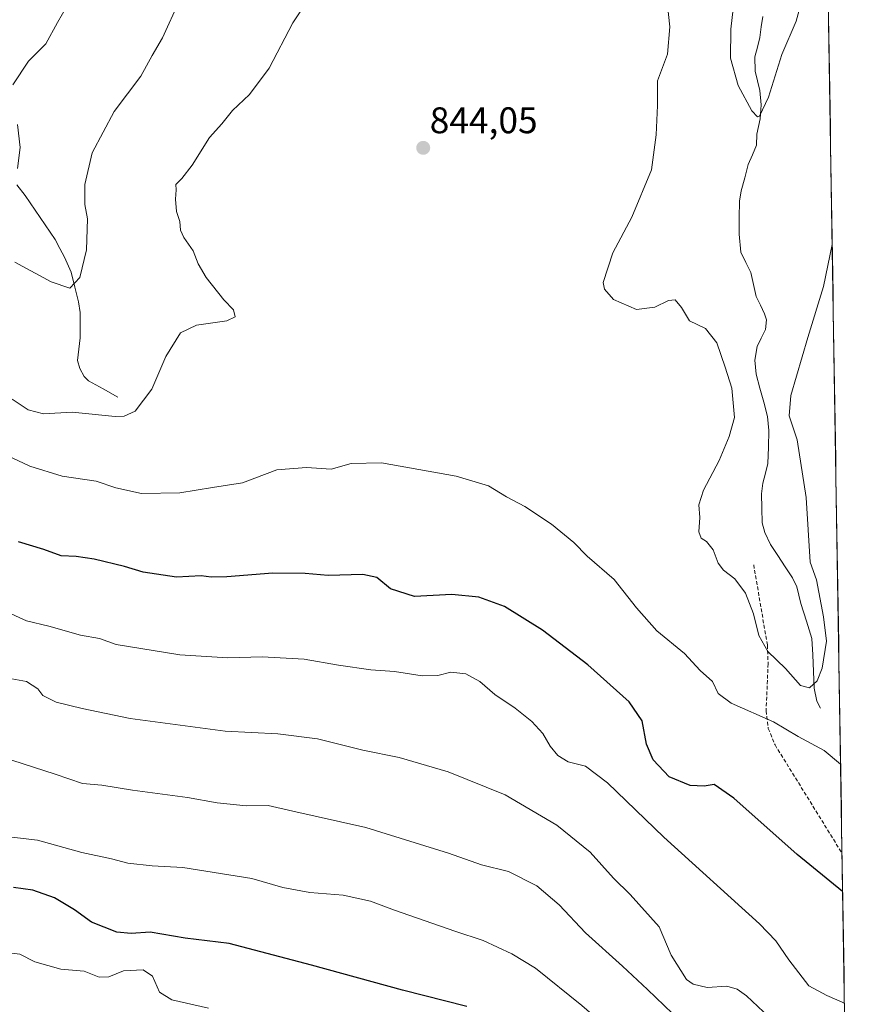
# Model space of a CAD drawing. Units: metres. Extents: x 606871 to 610301, y 4766282 to 4768649.
# Drawn here: x 610051 to 610280, y 4768049 to 4768315 of the extents above; entities that cross this region are included whole.
import ezdxf
from ezdxf.enums import TextEntityAlignment as Align

# ---------------------------------------------------------------- set-up
doc = ezdxf.new("R2010")
doc.units = ezdxf.units.M
doc.header["$MEASUREMENT"] = 0
doc.linetypes.add('TRAZOSX2', pattern=[1.5, 1, -0.5])
for name, color, linetype, lineweight in [('Arbolado forestal CxS', 92, 'Continuous', 0), ('Carátula', 7, 'Continuous', 5), ('Corriente natural lineal', 142, 'Continuous', 13), ('Curva de nivel maestra', 36, 'Continuous', 30), ('Curva de nivel normal', 36, 'Continuous', 0), ('Municipio CxS', 142, 'Continuous', 0), ('Punto de cota en terreno', 7, 'Continuous', 0), ('Rótulo de punto de cota en terreno', 19, 'Continuous', 0), ('Senda', 19, 'TRAZOSX2', 0)]:
    doc.layers.add(name, color=color, linetype=linetype, lineweight=lineweight)
doc.styles.add('Arial', font='txt', dxfattribs={"height": 0.2})

# ---------------------------------------------------------------- blocks, each defined once
blk = doc.blocks.new('*U150')
at = {"layer": 'Arbolado forestal CxS', "color": 92, "linetype": 'Continuous', "lineweight": 0}
blk.add_polyline3d([(609384.81, 4768635.34, 953.74), (610263.76, 4768649.3, 753.38), (610279.89, 4767649.97, 937.04)], dxfattribs=at)
blk = doc.blocks.new('*U162')
at = {"layer": 'Curva de nivel normal', "color": 36, "linetype": 'Continuous', "lineweight": 0}
blk.add_polyline3d([(610273.45, 4768049.36, 855), (610268.65, 4768051.39, 855), (610263.84, 4768054.05, 855), (610258.41, 4768061.02, 855), (610254.91, 4768066.16, 855), (610250.44, 4768070.81, 855), (610224.6, 4768094.22, 855), (610209.41, 4768108.81, 855), (610203.44, 4768113.32, 855), (610198.79, 4768114.56, 855), (610195.96, 4768116.2, 855), (610193.91, 4768118.74, 855), (610191.94, 4768122.2, 855), (610188.92, 4768125.44, 855), (610184.48, 4768128.99, 855), (610178.93, 4768132.68, 855), (610174.87, 4768136.19, 855), (610171.14, 4768138.25, 855), (610167.01, 4768138.7, 855), (610163.49, 4768137.82, 855), (610159.3, 4768137.74, 855), (610151.84, 4768138.94, 855), (610145.45, 4768139.39, 855), (610136.65, 4768140.6, 855), (610127.42, 4768142.25, 855), (610116.02, 4768142.85, 855), (610106.81, 4768142.63, 855), (610093.8, 4768143.46, 855), (610076.62, 4768146.18, 855), (610072.09, 4768147.81, 855), (610066.96, 4768148.78, 855), (610058.4, 4768151.17, 855), (610052.35, 4768152.65, 855), (610046.27, 4768155.39, 855)], dxfattribs=at)
blk = doc.blocks.new('*U176')
at = {"layer": 'Curva de nivel normal', "color": 36, "linetype": 'Continuous', "lineweight": 0}
blk.add_polyline3d([(610274.47, 4767985.83, 870), (610272.11, 4767987.85, 870), (610261.16, 4767998.13, 870), (610243.62, 4768013.68, 870), (610228.21, 4768026.41, 870), (610202.49, 4768048.69, 870), (610189.96, 4768058.8, 870), (610183.55, 4768062.68, 870), (610175.78, 4768066.28, 870), (610168.09, 4768068.8, 870), (610151.83, 4768074.49, 870), (610145.32, 4768076.93, 870), (610137.99, 4768078.47, 870), (610128.95, 4768079.24, 870), (610121.66, 4768080.6, 870), (610113.22, 4768083.01, 870), (610094.63, 4768085.98, 870), (610086.32, 4768086.46, 870), (610079.7, 4768087.2, 870), (610075.3, 4768088.3, 870), (610067.3, 4768090.04, 870), (610055.34, 4768093.39, 870), (610046.84, 4768094.36, 870)], dxfattribs=at)
blk = doc.blocks.new('*U177')
at = {"layer": 'Curva de nivel normal', "color": 36, "linetype": 'Continuous', "lineweight": 0}
for points in [[(610067.52, 4768326.01, 830), (610060.74, 4768314.19, 830), (610057.54, 4768308.47, 830), (610052.91, 4768303.8, 830), (610048.68, 4768297.35, 830)], [(610049.94, 4768286.68, 830), (610050.65, 4768280.47, 830), (610049.91, 4768274.8, 830)]]:
    blk.add_polyline3d(points, dxfattribs=at)
blk = doc.blocks.new('*U179')
at = {"layer": 'Curva de nivel normal', "color": 36, "linetype": 'Continuous', "lineweight": 0}
for points in [[(610262.1, 4768320.94, 835), (610260.41, 4768314.58, 835), (610256.48, 4768305.59, 835), (610252.9, 4768294.06, 835), (610250.48, 4768288.93, 835), (610249.9, 4768288.7, 835), (610248.42, 4768290.34, 835), (610244.74, 4768297.24, 835), (610242.61, 4768304.57, 835), (610242.69, 4768312.45, 835), (610243.63, 4768320.36, 835)], [(610093.75, 4768320.17, 835), (610089.07, 4768310.1, 835), (610086.35, 4768305.34, 835), (610083.23, 4768299.69, 835), (610076.08, 4768290.14, 835), (610070.09, 4768279.05, 835), (610068.08, 4768270.46, 835), (610068.15, 4768265.06, 835), (610068.85, 4768261.15, 835), (610068.6, 4768252.81, 835), (610066.75, 4768245.36, 835), (610064.08, 4768242.44, 835), (610058.99, 4768244.17, 835), (610049.2, 4768249.46, 835)]]:
    blk.add_polyline3d(points, dxfattribs=at)
blk = doc.blocks.new('*U183')
at = {"layer": 'Curva de nivel normal', "color": 36, "linetype": 'Continuous', "lineweight": 0}
blk.add_polyline3d([(610101.54, 4768047.99, 880), (610091.66, 4768050.28, 880), (610088.33, 4768052.31, 880), (610086.4, 4768056.61, 880), (610083.91, 4768058.33, 880), (610078.61, 4768058.1, 880), (610074.63, 4768056.45, 880), (610072, 4768056.41, 880), (610067.92, 4768058.03, 880), (610061.6, 4768058.54, 880), (610054.58, 4768060.52, 880), (610050.59, 4768062.54, 880), (610047.67, 4768062.9, 880)], dxfattribs=at)
blk = doc.blocks.new('*U185')
at = {"layer": 'Curva de nivel normal', "color": 36, "linetype": 'Continuous', "lineweight": 0}
blk.add_polyline3d([(610272.4, 4768113.93, 845), (610267.97, 4768117.62, 845), (610260.97, 4768121.35, 845), (610254.3, 4768125.32, 845), (610242.8, 4768130.39, 845), (610239.27, 4768132.96, 845), (610237.82, 4768136.24, 845), (610234.47, 4768139.2, 845), (610230.2, 4768143.76, 845), (610222.77, 4768149.95, 845), (610217.24, 4768156.09, 845), (610211.22, 4768163.73, 845), (610203.93, 4768170.11, 845), (610200.27, 4768173.78, 845), (610194.22, 4768178.68, 845), (610187.01, 4768183.53, 845), (610182.13, 4768186.11, 845), (610177.22, 4768189.03, 845), (610168.46, 4768191.64, 845), (610148.32, 4768195.25, 845), (610140.08, 4768195.11, 845), (610134.67, 4768193.6, 845), (610128.08, 4768194.03, 845), (610120, 4768193.39, 845), (610110.74, 4768189.84, 845), (610102.66, 4768188.62, 845), (610093.78, 4768187.19, 845), (610083.4, 4768187.01, 845), (610076.49, 4768188.53, 845), (610071.14, 4768190.35, 845), (610061.98, 4768191.64, 845), (610053.26, 4768194.34, 845), (610042.24, 4768199.53, 845)], dxfattribs=at)
blk = doc.blocks.new('*U186')
at = {"layer": 'Curva de nivel normal', "color": 36, "linetype": 'Continuous', "lineweight": 0}
blk.add_polyline3d([(610259.25, 4768039.81, 860), (610247, 4768051.28, 860), (610244.42, 4768053.15, 860), (610241.64, 4768053.96, 860), (610236.36, 4768053.54, 860), (610232.55, 4768054.52, 860), (610230.78, 4768055.78, 860), (610226.6, 4768062.33, 860), (610223.34, 4768069.92, 860), (610215.54, 4768078.73, 860), (610210.98, 4768083.06, 860), (610204.75, 4768090.15, 860), (610195.69, 4768097.43, 860), (610181.72, 4768105.57, 860), (610166.35, 4768111.86, 860), (610153.05, 4768115.69, 860), (610143.26, 4768117.72, 860), (610130.99, 4768120.73, 860), (610120.25, 4768122.08, 860), (610106.03, 4768122.83, 860), (610080.37, 4768126.21, 860), (610067.37, 4768128.97, 860), (610060.4, 4768130.61, 860), (610056.81, 4768132.4, 860), (610055.38, 4768134.22, 860), (610052.36, 4768136.25, 860), (610048.4, 4768136.91, 860)], dxfattribs=at)
blk = doc.blocks.new('*U205')
at = {"layer": 'Curva de nivel normal', "color": 36, "linetype": 'Continuous', "lineweight": 0}
for points in [[(610270.14, 4768254.23, 840), (610267.75, 4768242.93, 840), (610263.5, 4768229.09, 840), (610258.91, 4768213.46, 840), (610258.48, 4768208.02, 840), (610260.69, 4768201.5, 840), (610263.11, 4768185.91, 840), (610264.18, 4768168.49, 840), (610265.87, 4768163.72, 840), (610267.79, 4768153.66, 840), (610268.6, 4768147.16, 840), (610267.42, 4768139.83, 840), (610266.11, 4768136.44, 840), (610264, 4768134.52, 840), (610261.58, 4768135.12, 840), (610257.53, 4768139.76, 840), (610252.71, 4768144.37, 840), (610250.27, 4768148.68, 840), (610248.9, 4768154.46, 840), (610246.66, 4768160.1, 840), (610243.8, 4768163.92, 840), (610240.73, 4768166.28, 840), (610239.32, 4768168.18, 840), (610237.96, 4768171.81, 840), (610236.19, 4768174.04, 840), (610234.72, 4768174.9, 840), (610234.12, 4768176.64, 840), (610234.32, 4768180.5, 840), (610234.05, 4768183.9, 840), (610235.38, 4768187.89, 840), (610239.62, 4768195.87, 840), (610242.27, 4768202.39, 840), (610243.68, 4768207.54, 840), (610242.97, 4768215.48, 840), (610241.19, 4768221.15, 840), (610238.96, 4768227.72, 840), (610235.86, 4768231.52, 840), (610231.54, 4768233.61, 840), (610229.44, 4768237.28, 840), (610227.64, 4768239.32, 840), (610225.84, 4768239.17, 840), (610222.21, 4768237.31, 840), (610217.24, 4768236.66, 840), (610211.02, 4768239.43, 840), (610208.54, 4768242.2, 840), (610208.2, 4768244.01, 840), (610210.85, 4768251.96, 840), (610215.98, 4768261.65, 840), (610221.3, 4768274.38, 840), (610222.53, 4768283.88, 840), (610222.89, 4768291.8, 840), (610222.93, 4768298.5, 840), (610225.65, 4768305.66, 840), (610226.26, 4768313.03, 840), (610225.3, 4768321.52, 840)], [(610130.71, 4768323.74, 840), (610124.33, 4768314.13, 840), (610117.94, 4768301.88, 840), (610112.61, 4768294.8, 840), (610108.02, 4768290.47, 840), (610105.15, 4768286.8, 840), (610101.81, 4768283.14, 840), (610097.09, 4768275.7, 840), (610094.34, 4768272.06, 840), (610092.72, 4768270.5, 840), (610092.85, 4768269.02, 840), (610092.64, 4768266.46, 840), (610092.91, 4768263.12, 840), (610093.77, 4768260.47, 840), (610093.96, 4768258.16, 840), (610094.89, 4768256.11, 840), (610097.44, 4768252.55, 840), (610098.78, 4768249, 840), (610100.91, 4768245.35, 840), (610105.68, 4768239.3, 840), (610108.27, 4768236.62, 840), (610108.72, 4768234.72, 840), (610106.49, 4768233.59, 840), (610098.29, 4768232.5, 840), (610093.98, 4768230.43, 840), (610090.03, 4768223.97, 840), (610086.26, 4768215.15, 840), (610081.71, 4768209.28, 840), (610078.76, 4768207.87, 840), (610076.35, 4768207.84, 840), (610064.73, 4768208.93, 840), (610056.99, 4768208.49, 840), (610052.82, 4768209.6, 840), (610048.45, 4768212.45, 840)]]:
    blk.add_polyline3d(points, dxfattribs=at)
blk = doc.blocks.new('*U214')
at = {"layer": 'Curva de nivel normal', "color": 36, "linetype": 'Continuous', "lineweight": 0}
blk.add_polyline3d([(610226.94, 4768046.56, 865), (610220.17, 4768053.06, 865), (610213.48, 4768059.35, 865), (610203.45, 4768068.31, 865), (610196.33, 4768075.86, 865), (610190.29, 4768081, 865), (610182.66, 4768084.92, 865), (610175.3, 4768086.67, 865), (610166.38, 4768089.9, 865), (610157.43, 4768092.61, 865), (610144.04, 4768096.8, 865), (610124.36, 4768101.24, 865), (610117.65, 4768102.71, 865), (610111.77, 4768102.68, 865), (610103.89, 4768103.44, 865), (610095.88, 4768104.87, 865), (610080.96, 4768106.83, 865), (610072.69, 4768108.19, 865), (610067.53, 4768108.7, 865), (610060.06, 4768111.23, 865), (610048.42, 4768115.02, 865)], dxfattribs=at)
blk = doc.blocks.new('*U230')
at = {"layer": 'Curva de nivel maestra', "color": 36, "linetype": 'Continuous', "lineweight": 30}
blk.add_polyline3d([(610171.37, 4768048.46, 875), (610153.99, 4768052.88, 875), (610129.43, 4768059.63, 875), (610107.14, 4768065.42, 875), (610095.23, 4768066.94, 875), (610085.76, 4768068.51, 875), (610080.68, 4768068.14, 875), (610076.76, 4768068.51, 875), (610069.92, 4768071.18, 875), (610065.37, 4768074.54, 875), (610059.89, 4768077.81, 875), (610054.03, 4768079.86, 875), (610048.82, 4768080.56, 875)], dxfattribs=at)
blk = doc.blocks.new('*U241')
at = {"layer": 'Curva de nivel maestra', "color": 36, "linetype": 'Continuous', "lineweight": 30}
blk.add_polyline3d([(610272.958, 4768079.537, 850), (610260.7, 4768089.53, 850), (610243.5, 4768104.7, 850), (610238.22, 4768108.41, 850), (610235.55, 4768107.96, 850), (610231.76, 4768108.13, 850), (610226.05, 4768110.45, 850), (610221.78, 4768115.05, 850), (610219.92, 4768119.33, 850), (610218.78, 4768125.63, 850), (610215.28, 4768130.76, 850), (610204.11, 4768140.69, 850), (610191.86, 4768150.1, 850), (610181.51, 4768156.49, 850), (610174.65, 4768159, 850), (610167.31, 4768159.73, 850), (610157.27, 4768159.14, 850), (610150.7, 4768161.26, 850), (610147.05, 4768164.32, 850), (610143.29, 4768165.13, 850), (610133.88, 4768164.88, 850), (610127.68, 4768165.4, 850), (610118.94, 4768165.45, 850), (610106.46, 4768164.45, 850), (610102.28, 4768164.36, 850), (610099.55, 4768164.79, 850), (610092.89, 4768164.4, 850), (610083.89, 4768165.75, 850), (610078.85, 4768167.28, 850), (610070.68, 4768169.27, 850), (610065.82, 4768169.98, 850), (610061.68, 4768170.17, 850), (610057.04, 4768171.85, 850), (610050.18, 4768173.99, 850)], dxfattribs=at)
blk = doc.blocks.new('5PATER')
at = {"layer": 'Carátula', "linetype": 'Continuous', "lineweight": 5}
h = blk.add_hatch(color=250, dxfattribs=at)
edge = h.paths.add_edge_path()
edge.add_ellipse((0, 0.01), major_axis=(-1.33, -1.34), ratio=0.999422, start_angle=0, end_angle=360)

msp = doc.modelspace()

# ---------------------------------------------------------------- linework, layer by layer
at = {"layer": 'Arbolado forestal CxS', "color": 92, "linetype": 'Continuous', "lineweight": 0}
msp.add_polyline3d([(610263.76, 4768649.3, 753.38), (610279.89, 4767649.97, 937.04)], dxfattribs=at)
at = {"layer": 'Corriente natural lineal', "color": 142, "linetype": 'Continuous', "lineweight": 13}
for points in [[(610251.38, 4768315.83, 832.78), (610250.96, 4768313, 833.13), (610250.55, 4768310.17, 833.41), (610249.9, 4768307.53, 833.62), (610249.25, 4768304.9, 833.76), (610249.28, 4768301.1, 834.07), (610249.93, 4768298.46, 834.35), (610250.59, 4768295.82, 834.57), (610250.92, 4768291.98, 834.83), (610250.68, 4768288.17, 835.11), (610249.75, 4768284.04, 835.59), (610249.69, 4768281.05, 835.75), (610248.56, 4768278.43, 835.86), (610247.44, 4768275.82, 836.12), (610246.5, 4768272.3, 836.4), (610245.56, 4768268.77, 836.74), (610245.09, 4768265.95, 836.99), (610245.02, 4768261.48, 837.34), (610244.94, 4768257, 837.63), (610245.47, 4768252.2, 837.93), (610246.82, 4768249.43, 838.06), (610248.18, 4768246.65, 838.18), (610248.88, 4768243.43, 838.28), (610249.59, 4768240.2, 838.41), (610250.73, 4768237.85, 838.5), (610251.86, 4768235.49, 838.63), (610252.33, 4768233.87, 838.72), (610252.12, 4768231.29, 838.75), (610250.97, 4768228.99, 838.75), (610249.81, 4768226.68, 838.86), (610249.19, 4768223.01, 839.01), (610249.56, 4768219.27, 839.27), (610250.58, 4768215.46, 839.4), (610251.61, 4768211.65, 839.42), (610252.63, 4768207.84, 839.45), (610253, 4768203.98, 839.42), (610252.87, 4768199.55, 839.22), (610252.75, 4768195.11, 838.89), (610252.06, 4768192.46, 838.74), (610251.37, 4768189.82, 838.7), (610251.03, 4768186.94, 838.66), (610251.1, 4768183.02, 838.65), (610251.17, 4768179.09, 838.65), (610251.89, 4768176.44, 838.75), (610253.46, 4768173.2, 838.96), (610255.45, 4768170.21, 839.03), (610257.44, 4768167.23, 839.04), (610259.44, 4768164.24, 839.03), (610260.57, 4768161.82, 838.99), (610261.66, 4768157.27, 838.83), (610263.15, 4768152.56, 839.04), (610264.65, 4768147.85, 839.18), (610264.86, 4768143.38, 839.41), (610265.07, 4768138.9, 839.66), (610265.28, 4768134.43, 840.59), (610265.94, 4768130.93, 841.73), (610267, 4768129, 842.5)], [(610049.73, 4768270.36, 830.39), (610051.99, 4768267.52, 830.85), (610054.68, 4768263.54, 831.37), (610057.38, 4768259.55, 831.93), (610060.07, 4768255.56, 832.59), (610061.36, 4768253.2, 832.73), (610062.65, 4768250.85, 833.47), (610064.43, 4768246.76, 834.4), (610065.44, 4768242.76, 834.89), (610066.45, 4768238.75, 835.48), (610066.88, 4768235.92, 835.98), (610066.89, 4768232.47, 836.55), (610066.89, 4768229.01, 837.26), (610066.53, 4768225.98, 837.71), (610066.17, 4768222.95, 838.06), (610066.75, 4768220.76, 838.09), (610067.94, 4768218.6, 838.2), (610069.14, 4768217.47, 838.35), (610073.07, 4768215.23, 838.73), (610077, 4768213, 839.19)]]:
    msp.add_polyline3d(points, dxfattribs=at)
at = {"layer": 'Municipio CxS', "color": 142, "linetype": 'Continuous', "lineweight": 0}
msp.add_polyline3d([(610269.14, 4768315.76, 837.37), (610269.22, 4768310.78, 837.58), (610269.31, 4768305.81, 837.65), (610269.39, 4768300.83, 837.69), (610269.47, 4768295.85, 837.91), (610269.55, 4768290.87, 838.11), (610269.63, 4768285.89, 838.42), (610269.71, 4768280.91, 838.79), (610269.79, 4768275.94, 839.12), (610269.87, 4768270.96, 839.31), (610269.95, 4768265.98, 839.49), (610270.03, 4768261, 839.74), (610270.11, 4768256.02, 839.97), (610270.19, 4768251.05, 840.11), (610270.27, 4768246.07, 840.22), (610270.35, 4768241.09, 840.42), (610270.43, 4768236.11, 840.79), (610270.51, 4768231.13, 841.14), (610270.59, 4768226.15, 841.51), (610270.67, 4768221.18, 841.91), (610270.75, 4768216.2, 842.13), (610270.83, 4768211.22, 842.35), (610270.91, 4768206.24, 842.65), (610270.99, 4768201.26, 842.76), (610271.07, 4768196.29, 842.62), (610271.15, 4768191.31, 842.28), (610271.23, 4768186.33, 841.7), (610271.31, 4768181.35, 841.27), (610271.39, 4768176.37, 841.07), (610271.48, 4768171.39, 840.86), (610271.56, 4768166.42, 840.88), (610271.64, 4768161.44, 841.08), (610271.72, 4768156.46, 841.07), (610271.8, 4768151.48, 840.85), (610271.88, 4768146.5, 840.98), (610271.96, 4768141.53, 841.66), (610272.04, 4768136.55, 842.25), (610272.12, 4768131.57, 842.73), (610272.2, 4768126.59, 843.23), (610272.28, 4768121.61, 843.56), (610272.36, 4768116.63, 844.26), (610272.44, 4768111.66, 845.38), (610272.52, 4768106.68, 846.39), (610272.6, 4768101.7, 846.96), (610272.68, 4768096.72, 847.38), (610272.76, 4768091.74, 848.21), (610272.84, 4768086.77, 848.97), (610272.92, 4768081.79, 849.53), (610273, 4768076.81, 850.34), (610273.08, 4768071.83, 850.91), (610273.16, 4768066.85, 851.05), (610273.24, 4768061.87, 851.15), (610273.32, 4768056.9, 852.26), (610273.4, 4768051.92, 854.11), (610273.48, 4768046.94, 855.71)], dxfattribs=at)
at = {"layer": 'Senda', "color": 19, "linetype": 'TRAZOSX2', "lineweight": 0}
msp.add_lwpolyline([(610248.91, 4768167.77), (610252.6, 4768146.07), (610252.82, 4768141.04), (610252.25, 4768128.33), (610252.85, 4768123.53), (610254.68, 4768119.11), (610272.79, 4768089.82)], dxfattribs=at)

# ---------------------------------------------------------------- block references
at = {"layer": 'Arbolado forestal CxS', "color": 92, "linetype": 'Continuous', "lineweight": 0}
msp.add_blockref('*U150', (0, 0), dxfattribs=at)
at = {"layer": 'Curva de nivel maestra', "color": 36, "linetype": 'Continuous', "lineweight": 30}
for name in ['*U241', '*U230']:
    msp.add_blockref(name, (0, 0), dxfattribs=at)
at = {"layer": 'Curva de nivel normal', "color": 36, "linetype": 'Continuous', "lineweight": 0}
for name in ['*U177', '*U179', '*U205', '*U185', '*U162', '*U186', '*U214', '*U176', '*U183']:
    msp.add_blockref(name, (0, 0), dxfattribs=at)
at = {"layer": 'Punto de cota en terreno', "linetype": 'Continuous', "lineweight": 0}
msp.add_blockref('5PATER', (610159.59, 4768280.35, 844.05), dxfattribs=at)

# ---------------------------------------------------------------- texts
at = {"layer": 'Rótulo de punto de cota en terreno', "color": 19, "linetype": 'Continuous', "lineweight": 0, "style": 'Arial'}
msp.add_text('844,05', height=7, dxfattribs=at).set_placement((610161.35, 4768282.11), align=Align.BOTTOM_LEFT)

doc.saveas('drawing.dxf')
